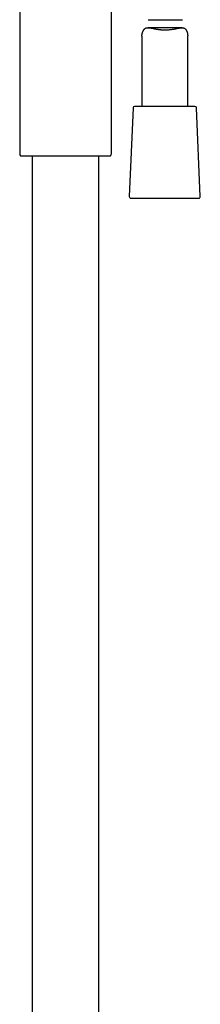
# Model space of a CAD drawing. Units: millimetres. Extents: x 8 to 1795, y 12 to 2812.
# Drawn here: x 1254 to 1313, y 1841 to 2163 of the extents above; entities that cross this region are included whole.
import ezdxf

# ---------------------------------------------------------------- set-up
doc = ezdxf.new("R2010")
doc.units = ezdxf.units.MM

msp = doc.modelspace()

# ---------------------------------------------------------------- linework, layer by layer
at = {"color": 7, "linetype": 'Continuous', "lineweight": 30}
for p, q in [((1254.16, 2213.5), (1254.16, 2118.87)), ((1284.16, 2118.87), (1284.16, 2174.85)), ((1296.26, 2162.65), (1307.42, 2162.65)), ((1307.32, 2160.02), (1296.15, 2160.02)), ((1294.16, 2157.22), (1294.16, 2134.33)), ((1309.16, 2134.33), (1309.16, 2157.36)), ((1291.29, 2133.86), (1290.03, 2104.86)), ((1311.53, 2134.33), (1291.78, 2134.33)), ((1313.28, 2104.86), (1312.03, 2133.86)), ((1254.45, 2118.16), (1283.86, 2118.16)), ((1258.21, 2118.16), (1258.21, 1636.12)), ((1280.11, 1633.99), (1280.11, 2118.16)), ((1290.53, 2104.33), (1301.83, 2104.33)), ((1301.83, 2104.33), (1312.78, 2104.33))]:
    msp.add_line(p, q, dxfattribs=at)
for centre, radius, start, end in [((1291.78, 2133.83), 0.5, 90, 177.5187), ((1311.53, 2133.83), 0.5, 2.4813, 90), ((1255.16, 2118.87), 1, 180, 225), ((1283.16, 2118.87), 1, 315, 0), ((1290.53, 2104.83), 0.5, 177.5187, 270), ((1312.78, 2104.83), 0.5, 270, 2.4813)]:
    msp.add_arc(centre, radius, start, end, dxfattribs=at)
for points, knots in [([(1294.16, 2157.22), (1294.16, 2157.29), (1294.16, 2157.43), (1294.19, 2157.65), (1294.22, 2157.87), (1294.27, 2158.1), (1294.33, 2158.33), (1294.4, 2158.57), (1294.49, 2158.8), (1294.59, 2159.03), (1294.7, 2159.24), (1294.84, 2159.44), (1294.99, 2159.61), (1295.16, 2159.76), (1295.35, 2159.87), (1295.57, 2159.95), (1295.8, 2160), (1296.05, 2160.02), (1296.36, 2160.02), (1296.72, 2159.98), (1297.14, 2159.92), (1297.58, 2159.84), (1298.06, 2159.75), (1298.56, 2159.65), (1299.08, 2159.56), (1299.63, 2159.47), (1300.13, 2159.41), (1300.58, 2159.37), (1300.97, 2159.34), (1301.37, 2159.32), (1301.64, 2159.32), (1301.77, 2159.32)], [0, 0, 0, 0, 0.0348098, 0.064722, 0.0946401, 0.1247882, 0.1549379, 0.1854647, 0.21599, 0.2467128, 0.27743, 0.3073913, 0.33751, 0.3682897, 0.3993891, 0.4293712, 0.4596311, 0.4906402, 0.5218584, 0.5641238, 0.6067186, 0.6501601, 0.6938467, 0.7384279, 0.7832541, 0.8288689, 0.8747767, 0.9058133, 0.9369534, 0.9684197, 1, 1, 1, 1]), ([(1301.77, 2159.32), (1301.97, 2159.32), (1302.37, 2159.33), (1302.97, 2159.37), (1303.56, 2159.43), (1304.14, 2159.51), (1304.7, 2159.6), (1305.23, 2159.7), (1305.75, 2159.8), (1306.19, 2159.89), (1306.58, 2159.95), (1306.91, 2160), (1307.22, 2160.02), (1307.49, 2160.02), (1307.72, 2159.99), (1307.91, 2159.94), (1308.09, 2159.87), (1308.25, 2159.77), (1308.39, 2159.65), (1308.52, 2159.5), (1308.64, 2159.34), (1308.74, 2159.15), (1308.84, 2158.93), (1308.93, 2158.7), (1309, 2158.46), (1309.06, 2158.21), (1309.1, 2157.97), (1309.14, 2157.73), (1309.15, 2157.52), (1309.15, 2157.41), (1309.15, 2157.36)], [0, 0, 0, 0, 0.047765, 0.095913, 0.14523, 0.194928, 0.242683, 0.290736, 0.33969, 0.388961, 0.424537, 0.460269, 0.49657, 0.533125, 0.55997, 0.586973, 0.614539, 0.642332, 0.669185, 0.69622, 0.7237, 0.751288, 0.783218, 0.815154, 0.847307, 0.87946, 0.912026, 0.944587, 0.977459, 1, 1, 1, 1])]:
    msp.add_open_spline(points, degree=3, knots=knots, dxfattribs=at)

doc.saveas('drawing.dxf')
